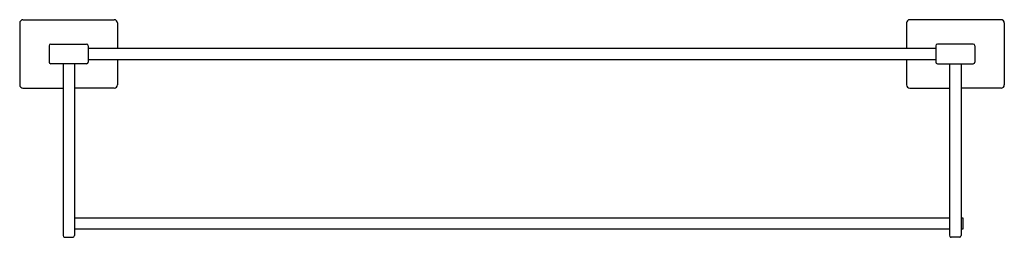
# Model space of a CAD drawing. Units: inches. Extents: x 3882.2 to 3906, y 70.1 to 75.4.
import ezdxf

# ---------------------------------------------------------------- set-up
doc = ezdxf.new("R2010")
doc.units = ezdxf.units.IN
doc.header["$LTSCALE"] = 0.64311
doc.header["$MEASUREMENT"] = 0
doc.layers.get('0').update_dxf_attribs({"color": 255, "linetype": 'CONTINUOUS'})
doc.layers.get('Defpoints').update_dxf_attribs({"linetype": 'CONTINUOUS'})
doc.styles.get("Standard").update_dxf_attribs({"font": 'txt', "width": 0.8})

msp = doc.modelspace()

# ---------------------------------------------------------------- linework, layer by layer
for p, q in [((3882.22, 75.273), (3882.22, 73.777)), ((3882.299, 75.352), (3884.503, 75.352)), ((3884.582, 75.273), (3884.582, 74.663)), ((3903.637, 75.273), (3903.637, 74.663)), ((3905.921, 75.352), (3903.716, 75.352)), ((3905.999, 75.273), (3905.999, 73.777)), ((3882.928, 74.722), (3882.928, 74.329)), ((3882.968, 74.762), (3883.834, 74.762)), ((3883.873, 74.722), (3883.873, 74.329)), ((3904.346, 74.722), (3904.346, 74.329)), ((3905.251, 74.762), (3904.385, 74.762)), ((3905.291, 74.722), (3905.291, 74.329)), ((3883.873, 74.663), (3904.346, 74.663)), ((3883.834, 74.289), (3882.968, 74.289)), ((3883.267, 74.289), (3883.267, 70.136)), ((3883.543, 74.289), (3883.543, 70.136)), ((3883.873, 74.388), (3904.346, 74.388)), ((3884.582, 74.388), (3884.582, 73.777)), ((3903.637, 74.388), (3903.637, 73.777)), ((3904.385, 74.289), (3905.251, 74.289)), ((3904.678, 74.289), (3904.678, 70.136)), ((3904.954, 74.289), (3904.954, 70.136)), ((3882.299, 73.699), (3883.267, 73.699)), ((3884.503, 73.699), (3883.543, 73.699)), ((3903.716, 73.699), (3904.678, 73.699)), ((3905.921, 73.699), (3904.954, 73.699)), ((3883.543, 70.569), (3904.678, 70.569)), ((3904.954, 70.569), (3905, 70.569)), ((3905, 70.569), (3905, 70.293)), ((3904.678, 70.293), (3883.543, 70.293)), ((3905, 70.293), (3904.954, 70.293)), ((3883.295, 70.098), (3883.295, 70.096)), ((3883.295, 70.096), (3883.515, 70.096)), ((3883.515, 70.096), (3883.515, 70.098)), ((3904.704, 70.096), (3904.704, 70.099)), ((3904.926, 70.096), (3904.704, 70.096)), ((3904.926, 70.098), (3904.926, 70.096))]:
    msp.add_line(p, q)
for centre, radius, start, end in [((3882.299, 75.273), 0.0787, 90, 180), ((3884.503, 75.273), 0.0787, 0, 90), ((3903.716, 75.273), 0.0787, 90, 180), ((3905.921, 75.273), 0.0787, 0, 90), ((3882.968, 74.722), 0.0394, 90, 180), ((3883.834, 74.722), 0.0394, 0, 90), ((3904.385, 74.722), 0.0394, 90, 180), ((3905.251, 74.722), 0.0394, 0, 90), ((3882.968, 74.329), 0.0394, 180, 270), ((3883.834, 74.329), 0.0394, 270, 360), ((3904.385, 74.329), 0.0394, 180, 270), ((3905.251, 74.329), 0.0394, 270, 360), ((3882.299, 73.777), 0.0787, 180, 270), ((3884.503, 73.777), 0.0787, 270, 0), ((3903.716, 73.777), 0.0787, 180, 270), ((3905.921, 73.777), 0.0787, 270, 0), ((3883.306, 70.136), 0.0394, 180, 270), ((3883.503, 70.136), 0.0394, 270, 360), ((3904.717, 70.135), 0.0389, 179.31, 270.69), ((3904.915, 70.136), 0.0394, 270, 0)]:
    msp.add_arc(centre, radius, start, end)

# ---------------------------------------------------------------- texts
at = {"layer": 'Defpoints'}
for tag, p, s in [('MODELNUMBER', (3894.11, 74.528), 'K-25066IN'), ('TRADENAME', (3894.11, 74.526), 'COMPLEMENTARY'), ('PRODUCT', (3894.11, 74.524), 'TOWEL SHELF')]:
    msp.add_attdef(tag, p, s, height=0.001, dxfattribs=at)

doc.saveas('drawing.dxf')
